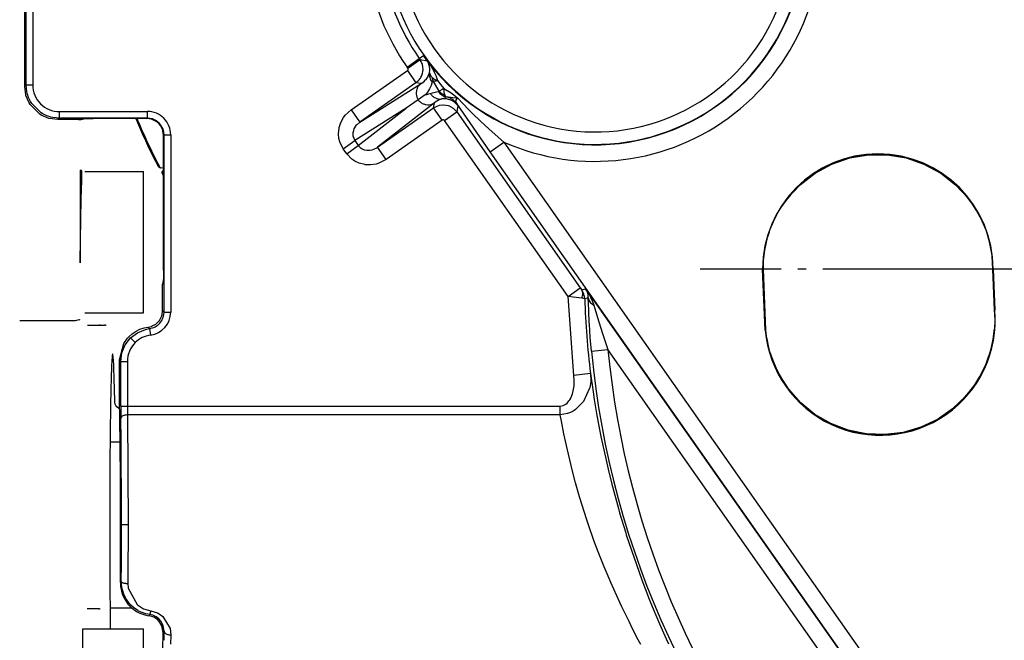
# Model space of a CAD drawing. Units: inches. Extents: x 0 to 857, y 0 to 584.
# Drawn here: x 397 to 408, y 75 to 82 of the extents above; entities that cross this region are included whole.
import ezdxf

# ---------------------------------------------------------------- set-up
doc = ezdxf.new("R2010")
doc.units = ezdxf.units.IN
doc.linetypes.add('DOT_CENTER', pattern=[14, 12, -1, 0, -1])
doc.layers.add('1', color=7, linetype='Continuous')

# ---------------------------------------------------------------- blocks, each defined once
blk = doc.blocks.new('527-146-6-0851_Gehäuseschale_rechts', base_point=(1975.6, 342.431))
at = {"color": 124, "linetype": 'Continuous'}
for p, q in [((1983.887, 412.519), (1983.887, 406.512)), ((1983.487, 406.512), (1983.487, 412.125)), ((2006.413, 407.586), (2007.15, 408.103)), ((2006.456, 407.525), (2007.193, 408.042)), ((2007.15, 408.103), (2007.406, 408.283)), ((2007.15, 408.103), (2007.193, 408.042)), ((2007.193, 408.042), (2007.624, 407.966)), ((2007.406, 408.283), (2007.647, 407.942)), ((2007.624, 407.966), (2007.406, 408.283)), ((2007.677, 407.875), (2007.624, 407.966)), ((2007.647, 407.942), (2007.835, 407.663)), ((2007.761, 407.627), (2007.677, 407.875)), ((2003.051, 405.015), (2006.432, 407.386)), ((2006.456, 407.525), (2006.413, 407.586)), ((2006.432, 407.386), (2006.948, 406.649)), ((2007.71, 407.092), (2007.759, 407.233)), ((2007.759, 407.233), (2007.779, 407.402)), ((2007.759, 407.233), (2007.847, 407.046)), ((2007.778, 407.489), (2007.761, 407.627)), ((2007.779, 407.402), (2007.778, 407.489)), ((2007.835, 407.663), (2007.919, 407.525)), ((2007.919, 407.525), (2007.999, 407.381)), ((2007.999, 407.381), (2008.049, 407.283)), ((2008.049, 407.283), (2008.141, 407.086)), ((2006.948, 406.649), (2003.568, 404.278)), ((2003.568, 404.278), (2007.254, 406.595)), ((2007.254, 406.595), (2006.948, 406.649)), ((2007.254, 406.595), (2007.416, 406.708)), ((2007.416, 406.708), (2007.531, 406.819)), ((2007.531, 406.819), (2007.557, 406.849)), ((2007.557, 406.849), (2007.675, 407.021)), ((2007.675, 407.021), (2007.688, 407.047)), ((2007.688, 407.047), (2007.71, 407.092)), ((2007.847, 407.046), (2007.893, 406.996)), ((2007.918, 406.702), (2007.856, 406.488)), ((2007.893, 406.996), (2007.921, 406.968)), ((2007.951, 406.756), (2007.918, 406.702)), ((2007.976, 406.752), (2007.951, 406.756)), ((2008.34, 406.144), (2007.976, 406.752)), ((2008.141, 407.086), (2008.159, 407.043)), ((2008.159, 407.043), (2008.171, 407.012)), ((2008.171, 407.012), (2008.248, 406.777)), ((2008.248, 406.777), (2008.445, 406.521)), ((2008.445, 406.521), (2008.621, 406.296)), ((1983.4, 406.425), (1983.487, 406.512)), ((1983.487, 406.512), (1983.887, 406.512)), ((1983.525, 406.128), (1983.487, 406.512)), ((1983.555, 405.997), (1983.525, 406.128)), ((1983.565, 405.962), (1983.555, 405.997)), ((1983.638, 405.752), (1983.565, 405.962)), ((2007.599, 406.024), (2007.504, 405.908)), ((2007.504, 405.908), (2007.604, 405.946)), ((2007.646, 406.087), (2007.599, 406.024)), ((2007.604, 405.946), (2007.657, 405.963)), ((2007.764, 406.282), (2007.646, 406.087)), ((2007.657, 405.963), (2007.814, 406.004)), ((2007.788, 406.328), (2007.764, 406.282)), ((2007.856, 406.488), (2007.788, 406.328)), ((2007.814, 406.004), (2007.938, 406.031)), ((2007.938, 406.031), (2008.182, 406.09)), ((2008.182, 406.09), (2008.305, 406.12)), ((2008.305, 406.12), (2008.34, 406.144)), ((2008.392, 406.166), (2008.34, 406.144)), ((2008.534, 406.243), (2008.392, 406.166)), ((2008.621, 406.296), (2008.534, 406.243)), ((2008.621, 406.296), (2009.063, 406.035)), ((2009.063, 406.035), (2009.222, 405.922)), ((2009.222, 405.922), (2009.475, 405.711)), ((1983.754, 405.515), (1983.638, 405.752)), ((1983.824, 405.403), (1983.754, 405.515)), ((1984.393, 404.839), (1983.824, 405.403)), ((2008.065, 405.44), (2004.63, 402.763)), ((2008.011, 405.134), (2008.065, 405.44)), ((2008.114, 405.479), (2008.065, 405.44)), ((2008.337, 405.611), (2008.114, 405.479)), ((2008.503, 405.669), (2008.337, 405.611)), ((2009.163, 405.744), (2008.756, 405.796)), ((2009.475, 405.711), (2009.163, 405.744)), ((2009.345, 405.598), (2009.327, 405.502)), ((2009.327, 405.502), (2009.402, 405.396)), ((2009.388, 405.662), (2009.345, 405.598)), ((2009.475, 405.711), (2009.388, 405.662)), ((2009.402, 405.396), (2009.433, 405.34)), ((2011.423, 402.494), (2009.402, 405.396)), ((2009.433, 405.34), (2009.465, 405.27)), ((2009.475, 405.711), (2010.119, 405.036)), ((1984.489, 404.78), (1984.393, 404.839)), ((1984.727, 404.663), (1984.489, 404.78)), ((1985.487, 404.913), (1990.788, 404.913)), ((1985.487, 404.513), (1985.487, 404.913)), ((1990.788, 404.513), (1990.788, 404.913)), ((2002.696, 404.688), (2003.051, 405.015)), ((2003.051, 405.015), (2003.413, 404.498)), ((2006.359, 405.106), (2003.269, 403.163)), ((2003.48, 402.862), (2006.359, 405.106)), ((2004.63, 402.763), (2008.011, 405.134)), ((2008.011, 405.134), (2008.366, 405.291)), ((2008.528, 404.397), (2008.011, 405.134)), ((2008.366, 405.291), (2008.558, 405.315)), ((2008.558, 405.315), (2008.585, 405.315)), ((2008.585, 405.315), (2008.758, 405.3)), ((2008.667, 404.373), (2009.404, 404.89)), ((2008.758, 405.3), (2008.894, 405.266)), ((2008.894, 405.266), (2008.951, 405.246)), ((2008.951, 405.246), (2009.123, 405.158)), ((2009.123, 405.158), (2009.174, 405.123)), ((2009.174, 405.123), (2009.207, 405.098)), ((2009.207, 405.098), (2009.404, 404.89)), ((2009.465, 405.27), (2009.404, 404.89)), ((2009.404, 404.89), (2016.839, 394.289)), ((2010.119, 405.036), (2010.34, 404.814)), ((2010.34, 404.814), (2010.379, 404.776)), ((2010.379, 404.776), (2010.805, 404.362)), ((1984.937, 404.59), (1984.727, 404.663)), ((1984.971, 404.58), (1984.937, 404.59)), ((1985.103, 404.55), (1984.971, 404.58)), ((1985.487, 404.513), (1985.103, 404.55)), ((1985.487, 404.513), (1985.4, 404.425)), ((1990.788, 404.513), (1985.487, 404.513)), ((1986.646, 404.425), (1986.686, 404.479)), ((1990.76, 404.485), (1990.788, 404.513)), ((1991.063, 404.474), (1990.788, 404.513)), ((1991.095, 404.464), (1991.063, 404.474)), ((1991.168, 404.438), (1991.095, 404.464)), ((1991.335, 404.35), (1991.168, 404.438)), ((1991.375, 404.322), (1991.335, 404.35)), ((1991.495, 404.22), (1991.375, 404.322)), ((1991.597, 404.1), (1991.495, 404.22)), ((2002.327, 403.945), (2002.426, 404.25)), ((2002.426, 404.25), (2002.59, 404.547)), ((2002.59, 404.547), (2002.696, 404.688)), ((2003.568, 404.278), (2003.381, 404.112)), ((2003.413, 404.498), (2003.568, 404.278)), ((2008.528, 404.397), (2005.147, 402.026)), ((2016.102, 393.773), (2008.667, 404.373)), ((2010.805, 404.362), (2011.354, 403.852)), ((1991.624, 404.06), (1991.597, 404.1)), ((1991.712, 403.893), (1991.624, 404.06)), ((1991.739, 403.821), (1991.712, 403.893)), ((1991.749, 403.788), (1991.739, 403.821)), ((1991.787, 403.513), (1991.749, 403.788)), ((2002.288, 403.573), (2002.322, 403.917)), ((2002.316, 403.282), (2002.288, 403.573)), ((2002.322, 403.917), (2002.327, 403.945)), ((2003.155, 403.628), (2003.151, 403.585)), ((2003.151, 403.585), (2003.151, 403.507)), ((2003.181, 403.755), (2003.155, 403.628)), ((2003.189, 403.784), (2003.181, 403.755)), ((2003.219, 403.861), (2003.189, 403.784)), ((2003.34, 404.063), (2003.219, 403.861)), ((2003.381, 404.112), (2003.34, 404.063)), ((2011.354, 403.852), (2012.242, 403.069)), ((1991.787, 403.513), (1991.759, 403.485)), ((1991.787, 392.838), (1991.787, 403.513)), ((1991.787, 403.513), (1992.187, 403.513)), ((1992.187, 403.513), (1992.187, 392.838)), ((2002.367, 403.084), (2002.316, 403.282)), ((2002.572, 402.675), (2002.367, 403.084)), ((2002.572, 402.675), (2003.269, 403.163)), ((2003.151, 403.507), (2003.157, 403.445)), ((2003.157, 403.445), (2003.269, 403.163)), ((2003.269, 403.163), (2003.48, 402.862)), ((2011.423, 402.494), (2012.242, 403.069)), ((2012.242, 403.069), (2034.88, 370.792)), ((2002.784, 402.373), (2002.572, 402.675)), ((2002.784, 402.373), (2003.48, 402.862)), ((2003.098, 402.041), (2002.784, 402.373)), ((2003.48, 402.862), (2003.531, 402.798)), ((2003.531, 402.798), (2003.583, 402.746)), ((2003.583, 402.746), (2003.707, 402.661)), ((2003.707, 402.661), (2003.745, 402.642)), ((2003.745, 402.642), (2003.831, 402.609)), ((2003.831, 402.609), (2003.993, 402.578)), ((2003.993, 402.578), (2004.164, 402.581)), ((2004.164, 402.581), (2004.309, 402.609)), ((2004.309, 402.609), (2004.414, 402.645)), ((2004.414, 402.645), (2004.589, 402.735)), ((2004.589, 402.735), (2004.63, 402.763)), ((2005.147, 402.026), (2004.63, 402.763)), ((2034.062, 370.218), (2011.423, 402.494)), ((2003.268, 401.925), (2003.098, 402.041)), ((2003.531, 401.8), (2003.268, 401.925)), ((2003.866, 401.714), (2003.531, 401.8)), ((2004.719, 401.804), (2004.551, 401.752)), ((2005.147, 402.026), (2004.719, 401.804)), ((2003.894, 401.71), (2003.866, 401.714)), ((2004.215, 401.699), (2003.894, 401.71)), ((2004.551, 401.752), (2004.215, 401.699)), ((2027.815, 395.425), (2027.856, 395.425)), ((2028.016, 391.752), (2027.856, 395.425)), ((2041.685, 395.425), (2041.644, 395.425)), ((1991.754, 394.528), (1991.7, 394.508)), ((2016.102, 393.773), (2016.839, 394.289)), ((2016.839, 394.289), (2016.906, 394.194)), ((2016.906, 394.194), (2016.925, 394.167)), ((2016.925, 394.167), (2017.161, 394.246)), ((2017.161, 394.246), (2017.229, 394.123)), ((2017.197, 394.186), (2017.161, 394.246)), ((2017.161, 394.246), (2034.03, 370.196)), ((2017.229, 394.123), (2017.197, 394.186)), ((2017.229, 394.123), (2017.312, 394.01)), ((2017.257, 394.058), (2017.229, 394.123)), ((2016.412, 393.735), (2016.102, 393.773)), ((2016.459, 389.018), (2016.102, 393.773)), ((2016.933, 393.675), (2016.412, 393.735)), ((2017.107, 393.627), (2016.933, 393.675)), ((2017.323, 393.698), (2017.107, 393.627)), ((2017.284, 393.978), (2017.257, 394.058)), ((2017.312, 393.848), (2017.284, 393.978)), ((2017.312, 394.01), (2017.381, 393.888)), ((2017.323, 393.698), (2017.312, 393.848)), ((2017.345, 392.97), (2017.323, 393.698)), ((2017.381, 393.888), (2017.442, 393.771)), ((2017.442, 393.771), (2017.455, 393.743)), ((2017.455, 393.743), (2017.557, 393.511)), ((2017.557, 393.511), (2017.645, 393.256)), ((1991.7, 392.925), (1991.787, 392.838)), ((2017.347, 392.916), (2017.345, 392.97)), ((2017.382, 392.202), (2017.347, 392.916)), ((2017.645, 393.256), (2017.871, 392.512)), ((2041.793, 392.957), (2041.752, 392.954)), ((1991.596, 392.25), (1991.647, 392.328)), ((1991.647, 392.328), (1991.724, 392.488)), ((1991.724, 392.488), (1991.739, 392.53)), ((1991.739, 392.53), (1991.753, 392.577)), ((1991.753, 392.577), (1991.787, 392.838)), ((1991.787, 392.838), (1992.187, 392.838)), ((2017.871, 392.512), (2018.158, 391.617)), ((1990.187, 391.596), (1990.67, 391.796)), ((1990.67, 391.796), (1990.921, 391.847)), ((1990.833, 391.934), (1990.921, 391.847)), ((1990.921, 391.847), (1991.096, 391.887)), ((1990.921, 391.847), (1990.974, 391.45)), ((1991.096, 391.887), (1991.175, 391.916)), ((1991.175, 391.916), (1991.259, 391.956)), ((1991.259, 391.956), (1991.375, 392.029)), ((1991.375, 392.029), (1991.407, 392.053)), ((1991.407, 392.053), (1991.54, 392.179)), ((1991.54, 392.179), (1991.596, 392.25)), ((2017.387, 392.109), (2017.382, 392.202)), ((2017.442, 391.299), (2017.387, 392.109)), ((2027.976, 391.749), (2028.016, 391.752)), ((1989.455, 390.865), (1989.773, 391.279)), ((1989.773, 391.279), (1990.187, 391.596)), ((1989.773, 391.279), (1990.056, 390.996)), ((2017.511, 390.493), (2017.442, 391.299)), ((2018.158, 391.617), (2018.506, 390.587)), ((1989.255, 390.381), (1989.455, 390.865)), ((2017.511, 390.493), (2018.506, 390.587)), ((2033.211, 369.622), (2018.506, 390.587)), ((1989.187, 389.865), (1989.1, 389.952)), ((1989.187, 389.865), (1989.255, 390.381)), ((1989.187, 387.177), (1989.187, 389.865)), ((1989.187, 389.865), (1989.587, 389.865)), ((1989.587, 389.865), (1989.587, 387.177)), ((2017.451, 389.137), (2016.459, 389.018)), ((2016.478, 388.709), (2016.459, 389.018)), ((2017.451, 389.137), (2017.464, 388.719)), ((2017.451, 389.137), (2017.61, 388.03)), ((2016.416, 388.102), (2016.464, 388.401)), ((2016.464, 388.401), (2016.47, 388.465)), ((2016.47, 388.465), (2016.478, 388.709)), ((2017.395, 388.252), (2017.029, 387.449)), ((2017.407, 388.303), (2017.395, 388.252)), ((2017.444, 388.511), (2017.407, 388.303)), ((2017.464, 388.719), (2017.444, 388.511)), ((2016.156, 387.484), (2016.209, 387.562)), ((2016.209, 387.562), (2016.264, 387.662)), ((2016.264, 387.662), (2016.331, 387.816)), ((2016.331, 387.816), (2016.367, 387.921)), ((2016.367, 387.921), (2016.416, 388.102)), ((2017.61, 388.03), (2017.682, 387.57)), ((2017.682, 387.57), (2017.824, 386.723)), ((1989.187, 387.177), (1989.587, 387.177)), ((1989.587, 387.177), (1989.589, 386.868)), ((1989.587, 387.177), (2015.637, 387.177)), ((2015.637, 387.177), (2015.81, 387.207)), ((2015.637, 386.647), (2015.637, 387.177)), ((2015.81, 387.207), (2015.855, 387.224)), ((2015.855, 387.224), (2015.966, 387.288)), ((2015.966, 387.288), (2016.048, 387.357)), ((2016.048, 387.357), (2016.156, 387.484)), ((2016.561, 386.979), (2016.472, 386.919)), ((2017.029, 387.449), (2016.561, 386.979)), ((1989.589, 386.868), (1989.591, 386.647)), ((1989.591, 386.647), (1989.616, 383.26)), ((2015.637, 386.647), (1989.591, 386.647)), ((2016.072, 386.731), (2015.637, 386.647)), ((2015.704, 386.274), (2015.637, 386.647)), ((2016.124, 386.749), (2016.072, 386.731)), ((2016.246, 386.798), (2016.124, 386.749)), ((2016.407, 386.88), (2016.246, 386.798)), ((2016.472, 386.919), (2016.407, 386.88)), ((2017.824, 386.723), (2017.98, 385.876)), ((2015.852, 385.514), (2015.704, 386.274)), ((2017.98, 385.876), (2018.083, 385.348)), ((2016.002, 384.808), (2015.852, 385.514)), ((2018.083, 385.348), (2018.388, 383.924)), ((2016.121, 384.285), (2016.002, 384.808)), ((2016.373, 383.257), (2016.121, 384.285)), ((2018.388, 383.924), (2018.517, 383.371)), ((1989.616, 383.26), (1989.623, 380.025)), ((2016.561, 382.55), (2016.373, 383.257)), ((2018.517, 383.371), (2018.739, 382.469)), ((2016.801, 381.707), (2016.561, 382.55)), ((2018.739, 382.469), (2019.135, 381.002)), ((2016.818, 381.651), (2016.801, 381.707)), ((2017.211, 380.396), (2016.818, 381.651)), ((2019.135, 381.002), (2019.205, 380.758)), ((2019.205, 380.758), (2019.571, 379.542)), ((1989.623, 380.025), (1989.223, 380.025)), ((1989.623, 380.025), (1989.616, 376.79)), ((2017.335, 380.025), (2017.211, 380.396)), ((2017.664, 379.091), (2017.335, 380.025)), ((2019.571, 379.542), (2019.605, 379.433)), ((2019.605, 379.433), (2020.543, 376.707)), ((2017.924, 378.392), (2017.664, 379.091)), ((2018.153, 377.806), (2017.924, 378.392)), ((2018.274, 377.504), (2018.153, 377.806)), ((2018.573, 376.786), (2018.274, 377.504)), ((1989.158, 376.557), (1989.215, 376.613)), ((1989.244, 376.264), (1989.215, 376.613)), ((1989.616, 376.79), (1989.615, 376.5)), ((1989.615, 376.5), (1989.637, 376.211)), ((2018.673, 376.554), (2018.573, 376.786)), ((2019.215, 375.348), (2018.673, 376.554)), ((2020.543, 376.707), (2020.988, 375.554)), ((1989.364, 375.843), (1989.244, 376.264)), ((1989.487, 375.592), (1989.364, 375.843)), ((1989.637, 376.211), (1990.163, 375.24)), ((1989.693, 375.301), (1989.487, 375.592)), ((1989.793, 375.192), (1989.693, 375.301)), ((1989.949, 375.051), (1989.793, 375.192)), ((1990.163, 375.24), (1990.187, 375.219)), ((1990.187, 375.219), (1990.427, 375.047)), ((2019.342, 375.08), (2019.215, 375.348)), ((2020.988, 375.554), (2021.066, 375.359)), ((2021.066, 375.359), (2021.601, 374.073)), ((1990.205, 374.873), (1989.949, 375.051)), ((1990.233, 374.857), (1990.205, 374.873)), ((1990.411, 374.768), (1990.233, 374.857)), ((1990.687, 374.671), (1990.411, 374.768)), ((1990.427, 375.047), (1990.559, 374.979)), ((1990.559, 374.979), (1990.991, 374.851)), ((1990.938, 374.621), (1990.687, 374.671)), ((1990.938, 374.621), (1990.873, 374.556)), ((1991.087, 374.588), (1990.938, 374.621)), ((1990.991, 374.851), (1991.385, 374.733)), ((1991.113, 374.58), (1991.087, 374.588)), ((1991.228, 374.534), (1991.113, 374.58)), ((1991.304, 374.494), (1991.228, 374.534)), ((1991.385, 374.733), (1991.503, 374.669)), ((1991.503, 374.669), (1991.718, 374.509)), ((2019.771, 374.2), (2019.342, 375.08)), ((1991.392, 374.435), (1991.304, 374.494)), ((1991.468, 374.373), (1991.392, 374.435)), ((1991.59, 374.237), (1991.468, 374.373)), ((1991.609, 374.212), (1991.59, 374.237)), ((1991.742, 373.944), (1991.609, 374.212)), ((1991.718, 374.509), (1992.149, 373.777)), ((1991.791, 373.616), (1991.742, 373.944)), ((2019.986, 373.775), (2019.771, 374.2)), ((2021.601, 374.073), (2022.005, 373.157)), ((1991.791, 373.616), (1991.725, 373.551)), ((1992.149, 373.777), (1992.191, 373.405)), ((1992.191, 373.405), (1992.185, 372.844)), ((2020.331, 373.113), (2019.986, 373.775)), ((2020.486, 372.824), (2020.331, 373.113)), ((2022.005, 373.157), (2022.141, 372.859))]:
    blk.add_line(p, q, dxfattribs=at)
at = {"color": 1, "linetype": 'Continuous'}
for p, q in [((1983.4, 406.425), (1983.4, 412.038)), ((1983.468, 405.909), (1983.4, 406.425)), ((1983.477, 405.875), (1983.468, 405.909)), ((1983.667, 405.427), (1983.477, 405.875)), ((1983.726, 405.331), (1983.667, 405.427)), ((1984.305, 404.751), (1983.726, 405.331)), ((2007.08, 405.612), (2006.359, 405.106)), ((2007.504, 405.908), (2007.08, 405.612)), ((1984.402, 404.692), (1984.305, 404.751)), ((1984.849, 404.502), (1984.402, 404.692)), ((1984.883, 404.493), (1984.849, 404.502)), ((1985.4, 404.425), (1984.883, 404.493)), ((1986.646, 404.425), (1985.4, 404.425)), ((1986.686, 404.479), (1987.523, 404.485)), ((1990.76, 404.485), (1987.523, 404.485)), ((1991.035, 404.446), (1990.76, 404.485)), ((1991.067, 404.436), (1991.035, 404.446)), ((1991.307, 404.322), (1991.067, 404.436)), ((1991.347, 404.294), (1991.307, 404.322)), ((1991.467, 404.192), (1991.347, 404.294)), ((1991.568, 404.072), (1991.467, 404.192)), ((1991.596, 404.032), (1991.568, 404.072)), ((1991.711, 403.793), (1991.596, 404.032)), ((1991.721, 403.76), (1991.711, 403.793)), ((1991.759, 403.485), (1991.721, 403.76)), ((1991.759, 395.365), (1991.759, 403.485)), ((2031.975, 401.752), (2033.054, 402.123)), ((2033.054, 402.123), (2034.179, 402.31)), ((2034.179, 402.31), (2035.321, 402.31)), ((2035.321, 402.31), (2036.446, 402.123)), ((2036.446, 402.123), (2037.525, 401.752)), ((2030.071, 400.508), (2030.971, 401.209)), ((2030.971, 401.209), (2031.975, 401.752)), ((2037.525, 401.752), (2038.529, 401.209)), ((2038.529, 401.209), (2039.429, 400.508)), ((2029.298, 399.669), (2030.071, 400.508)), ((2039.429, 400.508), (2040.202, 399.669)), ((2028.957, 399.189), (2029.298, 399.669)), ((2040.202, 399.669), (2040.826, 398.713)), ((2028.692, 398.745), (2028.957, 399.189)), ((2028.274, 397.821), (2028.463, 398.285)), ((2028.463, 398.285), (2028.674, 398.712)), ((2028.674, 398.712), (2028.692, 398.745)), ((2040.826, 398.713), (2040.909, 398.556)), ((2040.909, 398.556), (2041.094, 398.159)), ((2028.127, 397.371), (2028.219, 397.665)), ((2028.219, 397.665), (2028.274, 397.821)), ((2041.094, 398.159), (2041.24, 397.789)), ((2041.24, 397.789), (2041.262, 397.727)), ((2041.262, 397.727), (2041.283, 397.666)), ((2041.283, 397.666), (2041.468, 397.014)), ((2027.945, 396.56), (2028.115, 397.328)), ((2028.115, 397.328), (2028.127, 397.371)), ((2027.922, 396.405), (2027.945, 396.56)), ((2041.468, 397.014), (2041.477, 396.973)), ((2041.477, 396.973), (2041.556, 396.56)), ((2041.556, 396.56), (2041.6, 396.235)), ((2027.856, 395.425), (2027.872, 395.923)), ((2027.872, 395.923), (2027.922, 396.405)), ((2041.6, 396.235), (2041.604, 396.201)), ((2041.604, 396.201), (2041.644, 395.425)), ((1991.759, 395.365), (1991.754, 394.528)), ((2027.976, 391.749), (2027.815, 395.425)), ((2028.016, 391.752), (2027.856, 395.425)), ((2041.644, 395.425), (2041.752, 392.954)), ((2041.685, 395.425), (2041.793, 392.957)), ((1991.731, 394.756), (1991.7, 394.508)), ((1991.749, 394.817), (1991.731, 394.756)), ((1991.7, 392.925), (1991.7, 394.508)), ((1991.667, 392.67), (1991.7, 392.925)), ((2041.752, 392.954), (2041.772, 392.663)), ((1991.453, 392.267), (1991.509, 392.338)), ((1991.509, 392.338), (1991.562, 392.418)), ((1991.562, 392.418), (1991.651, 392.617)), ((1991.651, 392.617), (1991.667, 392.67)), ((2041.781, 392.353), (2041.764, 391.824)), ((2041.772, 392.663), (2041.781, 392.353)), ((1990.102, 391.685), (1990.337, 391.801)), ((1990.337, 391.801), (1990.587, 391.885)), ((1990.587, 391.885), (1990.833, 391.934)), ((1990.833, 391.934), (1991.007, 391.974)), ((1991.007, 391.974), (1991.081, 392.001)), ((1991.081, 392.001), (1991.287, 392.116)), ((1991.287, 392.116), (1991.317, 392.138)), ((1991.317, 392.138), (1991.453, 392.267)), ((2028.056, 391.397), (2028.016, 391.752)), ((2041.762, 391.798), (2041.584, 390.702)), ((2041.764, 391.824), (2041.762, 391.798)), ((1989.368, 390.951), (1989.594, 391.269)), ((1989.594, 391.269), (1989.686, 391.366)), ((1989.686, 391.366), (1989.866, 391.526)), ((1989.866, 391.526), (1990.102, 391.685)), ((2028.083, 391.217), (2028.056, 391.397)), ((2028.184, 390.712), (2028.083, 391.217)), ((1989.1, 389.952), (1989.368, 390.951)), ((2028.272, 390.38), (2028.184, 390.712)), ((2041.584, 390.702), (2041.232, 389.648)), ((1989.1, 387.771), (1989.1, 389.952)), ((2028.339, 390.168), (2028.272, 390.38)), ((2028.774, 389.146), (2028.339, 390.168)), ((2041.232, 389.648), (2040.716, 388.665)), ((2029.368, 388.208), (2028.774, 389.146)), ((2030.104, 387.377), (2029.368, 388.208)), ((2040.716, 388.665), (2040.049, 387.777)), ((2040.049, 387.777), (2039.248, 387.008)), ((2030.964, 386.674), (2030.104, 387.377)), ((2039.248, 387.008), (2038.334, 386.377)), ((2031.926, 386.119), (2030.964, 386.674)), ((2038.334, 386.377), (2037.331, 385.901)), ((2032.964, 385.725), (2031.926, 386.119)), ((2037.331, 385.901), (2036.264, 385.592)), ((2034.052, 385.503), (2032.964, 385.725)), ((2035.162, 385.458), (2034.052, 385.503)), ((2036.264, 385.592), (2035.162, 385.458)), ((1989.158, 376.557), (1989.172, 376.307)), ((1989.172, 376.307), (1989.223, 376.034)), ((1989.223, 376.034), (1989.276, 375.862)), ((1989.276, 375.862), (1989.418, 375.549)), ((1989.418, 375.549), (1989.618, 375.256)), ((1989.618, 375.256), (1989.731, 375.13)), ((1989.731, 375.13), (1989.79, 375.073)), ((1989.79, 375.073), (1989.867, 375.004)), ((1989.867, 375.004), (1990.14, 374.81)), ((1990.14, 374.81), (1990.329, 374.713)), ((1990.329, 374.713), (1990.622, 374.607)), ((1990.622, 374.607), (1990.873, 374.556)), ((1991.048, 374.515), (1990.873, 374.556)), ((1991.167, 374.467), (1991.048, 374.515)), ((1991.327, 374.37), (1991.167, 374.467)), ((1991.407, 374.303), (1991.327, 374.37)), ((1991.544, 374.147), (1991.407, 374.303)), ((1991.65, 373.952), (1991.544, 374.147)), ((1991.725, 373.551), (1991.65, 373.952)), ((1991.705, 372.505), (1991.725, 373.551))]:
    blk.add_line(p, q, dxfattribs=at)
at = {"color": 124, "linetype": 'Continuous'}
for centre, radius, start, end in [((2070, 395.425), 44.936, 215.04553, 102.88565), ((2070, 395.425), 43.936, 215.04553, 102.88565), ((2070, 395.425), 43.897, 215.04553, 102.88565), ((2070, 395.425), 42.897, 215.04553, 102.88565), ((2017.732, 415.525), 13.613, 246.21723, 71.71395), ((2017.732, 415.525), 12.592, 186.72653, 128.27347), ((2017.732, 415.525), 12.613, 215.04553, 102.88565), ((2017.732, 415.525), 11.842, 186.72653, 128.27347), ((2017.732, 415.525), 12.925, 187.94628, 215.04553), ((2017.732, 415.525), 13.825, 187.94628, 215.04553), ((2006.374, 407.468), 0.1, 305.04237, 35.04868), ((1985.487, 406.512), 1.6, 179.99685, 270.00315), ((1990.788, 403.513), 1.4, 359.99685, 90.00315), ((2008.585, 404.316), 0.1, 35.04237, 125.04868), ((2034.75, 395.425), 6.909, 26.94235, 146.98699), ((2070, 395.425), 52.924, 181.94699, 186.82405), ((1990.788, 392.838), 1.4, 277.65179, 0.00297), ((2034.884, 392.353), 6.9, 196.61373, 355.60331), ((1991.187, 389.865), 1.6, 97.65136, 134.99921), ((1991.187, 389.865), 1.6, 135.00051, 180.0031), ((2070, 395.425), 51.721, 185.36755, 332.06004), ((2070, 395.425), 52.72, 185.36755, 262.10273)]:
    blk.add_arc(centre, radius, start, end, dxfattribs=at)
at = {"color": 1, "linetype": 'Continuous'}
for centre, radius, start, end in [((1986.646, 405.426), 1, 270.00347, 287.99906), ((2034.75, 395.425), 6.935, 0, 180), ((2034.884, 392.353), 6.935, 185, 5)]:
    blk.add_arc(centre, radius, start, end, dxfattribs=at)
at = {"color": 124, "linetype": 'Continuous'}
for points in [[(2006.948, 406.649), (2007.141, 406.826), (2007.281, 407.046), (2007.359, 407.295), (2007.37, 407.556), (2007.313, 407.81), (2007.193, 408.042)], [(2007.624, 407.966), (2007.627, 407.963), (2007.647, 407.942)], [(2007.759, 407.233), (2007.753, 407.093), (2007.779, 406.954), (2007.834, 406.822), (2007.918, 406.702)], [(2007.254, 406.595), (2007.124, 406.474), (2007.03, 406.322), (2006.976, 406.149), (2006.966, 405.965), (2007.002, 405.782), (2007.08, 405.612)], [(2007.921, 406.968), (2007.94, 406.856), (2007.976, 406.752)], [(2007.921, 406.968), (2008.066, 406.862), (2008.248, 406.777)], [(2007.976, 406.752), (2008.094, 406.752), (2008.248, 406.777)], [(2007.814, 406.004), (2007.947, 405.846), (2008.116, 405.732), (2008.306, 405.672), (2008.503, 405.669)], [(2008.305, 406.12), (2008.394, 406.006), (2008.501, 405.912), (2008.623, 405.841), (2008.756, 405.796)], [(2008.305, 406.12), (2008.394, 406.006), (2008.501, 405.912), (2008.623, 405.841), (2008.756, 405.796)], [(2008.34, 406.144), (2008.495, 406.004), (2008.684, 405.907)], [(2008.621, 406.296), (2008.633, 406.076), (2008.684, 405.907)], [(2007.08, 405.612), (2007.214, 405.48), (2007.374, 405.384), (2007.55, 405.33), (2007.731, 405.322), (2007.906, 405.359), (2008.065, 405.44)], [(2008.503, 405.669), (2008.638, 405.72), (2008.756, 405.796)], [(2009.465, 405.27), (2009.28, 405.458), (2009.044, 405.598), (2008.779, 405.671), (2008.503, 405.669)], [(2008.684, 405.907), (2008.721, 405.843), (2008.756, 405.796)], [(2009.402, 405.396), (2009.274, 405.543), (2009.12, 405.661), (2008.945, 405.747), (2008.756, 405.796)], [(2017.107, 393.627), (2017.056, 393.91), (2016.925, 394.167)], [(2016.933, 393.675), (2016.978, 393.812), (2016.991, 393.944), (2016.974, 394.063), (2016.925, 394.167)], [(2017.323, 393.698), (2017.349, 393.574), (2017.414, 393.456), (2017.514, 393.348), (2017.645, 393.256)], [(1989.187, 387.177), (1989.188, 386.791), (1989.191, 386.435)], [(1989.591, 386.647), (1989.488, 386.639), (1989.393, 386.618), (1989.31, 386.584), (1989.247, 386.54), (1989.206, 386.49), (1989.191, 386.435)], [(1989.223, 380.025), (1989.221, 381.709), (1989.215, 383.359), (1989.205, 384.945), (1989.191, 386.435)], [(1989.215, 376.613), (1989.221, 378.301), (1989.223, 380.025)], [(1989.215, 376.613), (1989.229, 376.591), (1989.27, 376.557), (1989.334, 376.534), (1989.416, 376.516), (1989.512, 376.504), (1989.615, 376.5)], [(1990.938, 374.621), (1990.94, 374.627), (1990.953, 374.673), (1990.974, 374.756), (1990.991, 374.851)], [(1991.785, 373.074), (1991.788, 373.343), (1991.791, 373.616)], [(1991.791, 373.616), (1991.806, 373.562), (1991.847, 373.511), (1991.91, 373.468), (1991.993, 373.434), (1992.089, 373.413), (1992.191, 373.405)]]:
    blk.add_spline(points, degree=3, dxfattribs=at)
at = {"color": 1, "linetype": 'Continuous'}
blk.add_spline([(1989.158, 376.557), (1989.168, 378.581), (1989.169, 380.677), (1989.163, 382.74), (1989.149, 384.671), (1989.127, 386.376), (1989.1, 387.771)], degree=3, dxfattribs=at)
at = {"layer": '1', "color": 3, "linetype": 'DOT_CENTER'}
blk.add_line((2115.936, 395.425), (2024.064, 395.425), dxfattribs=at)
blk = doc.blocks.new('527-146-1-0111', base_point=(1975.6, 342.431))
blk.add_blockref('527-146-6-0851_Gehäuseschale_rechts', (1975.6, 342.431))
blk = doc.blocks.new('527-146-6-0850', base_point=(1975.6, 342.425))
at = {"color": 1, "linetype": 'Continuous'}
for p, q in [((1986.737, 401.221), (1986.736, 401.083)), ((1986.739, 401.325), (1986.737, 401.221)), ((1986.74, 401.354), (1986.739, 401.325)), ((1986.742, 401.383), (1986.74, 401.354)), ((1986.827, 401.368), (1986.742, 401.383)), ((1986.831, 401.296), (1986.827, 401.368)), ((1986.832, 401.213), (1986.831, 401.296)), ((1986.833, 401.082), (1986.832, 401.213)), ((1986.736, 401.083), (1986.736, 401.025)), ((1986.736, 401.025), (1986.736, 396.15)), ((1986.808, 399.646), (1986.831, 400.76)), ((1986.831, 400.76), (1986.833, 400.887)), ((1986.833, 400.887), (1986.833, 401.082)), ((1986.747, 395.925), (1986.808, 399.646)), ((1983.1, 392.324), (1986.427, 392.324)), ((1986.427, 392.324), (1986.468, 392.33)), ((1986.468, 392.33), (1986.541, 392.353)), ((1986.541, 392.353), (1986.608, 392.37)), ((1986.608, 392.37), (1986.678, 392.381)), ((1986.678, 392.381), (1986.728, 392.369)), ((1987.191, 392.047), (1987.891, 392.047)), ((1987.467, 392.049), (1987.513, 392.047)), ((1987.891, 392.047), (1988.213, 392.047)), ((1988.712, 390.275), (1988.696, 390.318)), ((1988.728, 390.15), (1988.712, 390.275)), ((1988.734, 390.085), (1988.728, 390.15)), ((1988.744, 389.942), (1988.734, 390.085)), ((1988.759, 389.655), (1988.744, 389.942)), ((1988.768, 389.455), (1988.759, 389.655)), ((1988.788, 388.85), (1988.768, 389.455)), ((1988.82, 387.465), (1988.788, 388.85)), ((1988.829, 387.385), (1988.82, 387.465)), ((1988.852, 387.3), (1988.829, 387.385)), ((1988.894, 387.213), (1988.852, 387.3)), ((1988.95, 387.135), (1988.894, 387.213)), ((1989.076, 387.025), (1988.95, 387.135)), ((1989.116, 387.006), (1989.076, 387.025)), ((1987.858, 374.967), (1987.158, 374.968)), ((1988.548, 374.195), (1988.553, 373.775))]:
    blk.add_line(p, q, dxfattribs=at)
for points in [[(1986.736, 396.15), (1986.736, 396.041), (1986.737, 395.943), (1986.738, 395.864), (1986.74, 395.812), (1986.741, 395.794), (1986.74, 395.812), (1986.74, 395.862), (1986.747, 395.925)], [(1987.984, 392.033), (1987.938, 392.044), (1987.891, 392.047)], [(1988.305, 392.033), (1988.26, 392.044), (1988.213, 392.047)], [(1988.696, 390.318), (1988.68, 390.28), (1988.665, 390.164), (1988.65, 389.972), (1988.635, 389.705), (1988.62, 389.364), (1988.606, 388.951), (1988.593, 388.473), (1988.581, 387.931), (1988.569, 387.33), (1988.559, 386.671), (1988.547, 385.778), (1988.537, 384.82), (1988.529, 383.805), (1988.523, 382.743), (1988.517, 380.538), (1988.519, 378.31), (1988.523, 377.217), (1988.529, 376.161), (1988.538, 375.151), (1988.548, 374.195)], [(1987.858, 374.967), (1987.905, 374.971), (1987.95, 374.982)]]:
    blk.add_spline(points, degree=3, dxfattribs=at)
blk = doc.blocks.new('527-146-1-0110', base_point=(1975.6, 342.425))
blk.add_blockref('527-146-6-0850', (1975.6, 342.425))
blk = doc.blocks.new('527-146-2-0205_Antriebszahnrad', base_point=(2014.732, 412.525))
at = {"color": 1, "linetype": 'Continuous'}
for radius in [3, 1.06, 0.5]:
    blk.add_circle((2017.732, 415.525), radius, dxfattribs=at)
blk = doc.blocks.new('527-146-2-0206_Schneckenrad', base_point=(1990.114, 401.031))
at = {"color": 1, "linetype": 'Continuous'}
for p, q in [((1990.211, 404.238), (1990.114, 404.478)), ((1990.215, 404.485), (1990.181, 404.484)), ((1990.239, 404.341), (1990.181, 404.484)), ((1990.331, 403.952), (1990.211, 404.238)), ((1990.337, 404.102), (1990.239, 404.341)), ((1990.432, 403.714), (1990.331, 403.952)), ((1990.458, 403.817), (1990.337, 404.102)), ((1990.557, 403.43), (1990.432, 403.714)), ((1990.582, 403.533), (1990.458, 403.817)), ((1990.684, 403.148), (1990.557, 403.43)), ((1990.708, 403.251), (1990.582, 403.533)), ((1990.749, 403.007), (1990.684, 403.148)), ((1990.816, 403.017), (1990.708, 403.251)), ((1990.881, 402.726), (1990.749, 403.007)), ((1990.925, 402.783), (1990.816, 403.017)), ((1991.016, 402.447), (1990.881, 402.726)), ((1991.05, 402.523), (1990.925, 402.783)), ((1991.154, 402.169), (1991.016, 402.447)), ((1991.174, 402.273), (1991.05, 402.523)), ((1991.285, 401.912), (1991.154, 402.169)), ((1991.313, 401.997), (1991.174, 402.273)), ((1991.438, 401.618), (1991.285, 401.912)), ((1991.432, 401.768), (1991.313, 401.997)), ((1991.577, 401.495), (1991.432, 401.768)), ((1991.464, 401.578), (1991.438, 401.618)), ((1991.534, 401.515), (1991.464, 401.578)), ((1991.577, 401.495), (1991.534, 401.515)), ((1991.759, 401.517), (1991.577, 401.495)), ((1991.677, 401.251), (1991.683, 401.298)), ((1991.679, 401.205), (1991.677, 401.251)), ((1991.691, 401.16), (1991.679, 401.205)), ((1991.683, 401.298), (1991.759, 401.387)), ((1991.711, 401.114), (1991.691, 401.16)), ((1991.759, 401.031), (1991.711, 401.114))]:
    blk.add_line(p, q, dxfattribs=at)
blk = doc.blocks.new('527-146-1-0113_Schneckenradstufe', base_point=(1990.114, 401.031))
for name, p in [('527-146-2-0205_Antriebszahnrad', (2014.732, 412.525)), ('527-146-2-0206_Schneckenrad', (1990.114, 401.031))]:
    blk.add_blockref(name, p)
blk = doc.blocks.new('527-146-1-0100_Getriebe_EMDPrimus__83', base_point=(1975.6, 342.425))
for name, p in [('527-146-1-0111', (1975.6, 342.431)), ('527-146-1-0110', (1975.6, 342.425)), ('527-146-1-0113_Schneckenradstufe', (1990.114, 401.031))]:
    blk.add_blockref(name, p)
blk = doc.blocks.new('Zylinderschraube_EN_ISO_14580_M5x10_3', base_point=(1987.013, 392.797))
at = {"color": 1, "linetype": 'Continuous'}
for p, q in [((1987.013, 401.297), (1990.543, 401.297)), ((1990.543, 397.047), (1990.543, 401.297)), ((1990.543, 392.797), (1990.543, 397.047)), ((1987.013, 392.797), (1990.543, 392.797))]:
    blk.add_line(p, q, dxfattribs=at)
blk = doc.blocks.new('Zylinderschraube_EN_ISO_14580_M5x10', base_point=(1986.896, 365.275))
at = {"color": 1, "linetype": 'Continuous'}
for p, q in [((1986.896, 373.775), (1990.546, 373.775)), ((1986.896, 369.525), (1986.896, 373.775)), ((1990.546, 369.525), (1990.546, 373.775)), ((1986.896, 365.275), (1986.896, 369.525)), ((1990.546, 365.275), (1990.546, 369.525)), ((1986.896, 365.275), (1990.546, 365.275))]:
    blk.add_line(p, q, dxfattribs=at)
blk = doc.blocks.new('70106-1-1110_13', base_point=(1988.539, 375.025))
at = {"color": 1, "linetype": 'Continuous'}
for p, q in [((1988.539, 385.025), (1989.145, 385.025)), ((1988.539, 375.025), (1989.843, 375.025))]:
    blk.add_line(p, q, dxfattribs=at)
blk = doc.blocks.new('70106-1-1110', base_point=(1852.6, 340.383))
blk.add_blockref('70106-1-1110_13', (1988.539, 375.025))
blk = doc.blocks.new('70106-1-1100_148391_MGE-KAG__84', base_point=(1852.6, 339.261))
for name, p in [('527-146-1-0100_Getriebe_EMDPrimus__83', (1975.6, 342.425)), ('70106-1-1110', (1852.6, 340.383)), ('Zylinderschraube_EN_ISO_14580_M5x10_3', (1987.013, 392.797)), ('Zylinderschraube_EN_ISO_14580_M5x10', (1986.896, 365.275))]:
    blk.add_blockref(name, p)
blk = doc.blocks.new('70106-1-0172__85', base_point=(1744.5, 333.33))
blk.add_blockref('70106-1-1100_148391_MGE-KAG__84', (1852.6, 339.261))
blk = doc.blocks.new('70106-ep07-10__86', base_point=(1744.5, 333.33))
blk.add_blockref('70106-1-0172__85', (1744.5, 333.33))
blk = doc.blocks.new('70106-ep07__109', base_point=(1310, 49.511))
blk.add_blockref('70106-ep07-10__86', (1744.5, 333.33))
blk = doc.blocks.new('TV1', base_point=(1890, 310))
blk.add_blockref('70106-ep07__109', (1310, 49.511))

msp = doc.modelspace()

# ---------------------------------------------------------------- block references
at = {"xscale": 0.2, "yscale": 0.2, "zscale": 0.2}
msp.add_blockref('TV1', (378, 62), dxfattribs=at)

doc.saveas('drawing.dxf')
